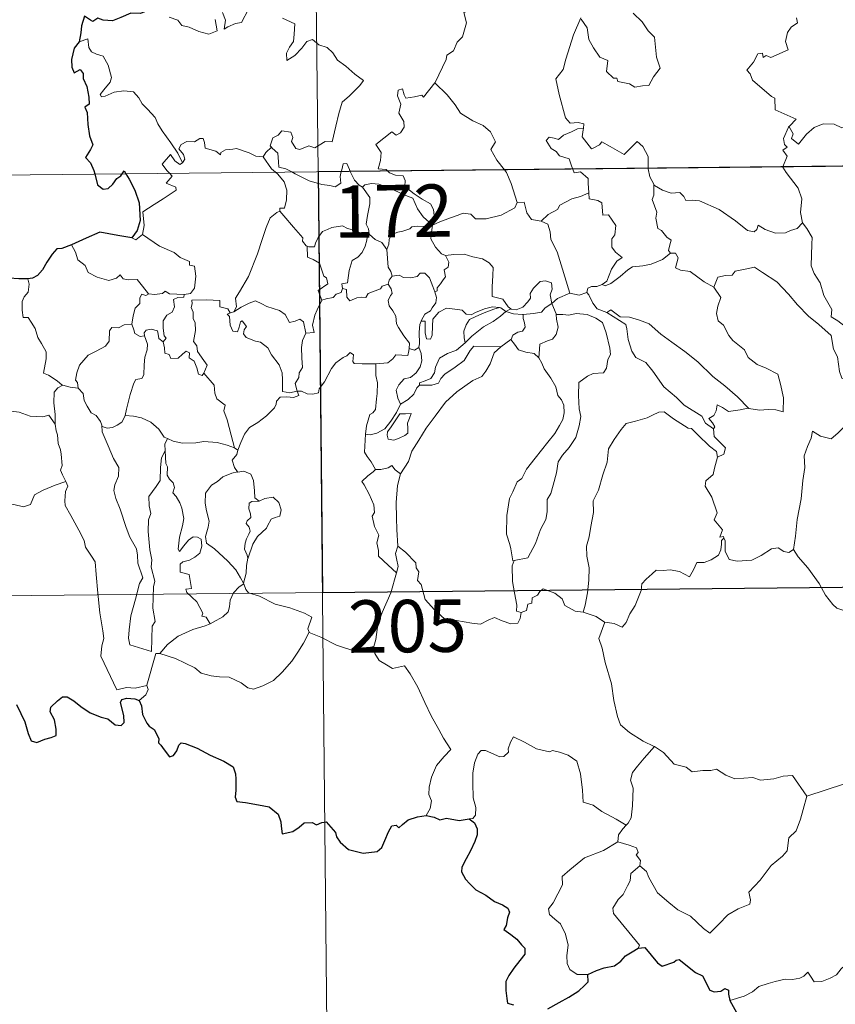
# Model space of a CAD drawing. Units: metres. Extents: x 569247 to 573732, y 719338 to 722354.
# Drawn here: x 569566 to 569682, y 721276 to 721417 of the extents above; entities that cross this region are included whole.
import ezdxf
from ezdxf.enums import TextEntityAlignment as Align

# ---------------------------------------------------------------- set-up
doc = ezdxf.new("R2010")
doc.units = ezdxf.units.M
doc.header["$MEASUREMENT"] = 0
doc.layers.add('Carátula', color=7, linetype='Continuous', lineweight=0)
doc.styles.add('Style-FANCY', font='FANCY.shx')

msp = doc.modelspace()

# ---------------------------------------------------------------- linework, layer by layer
at = {"layer": 'Carátula', "color": 7, "linetype": 'Continuous', "lineweight": 0}
for p, q in [((569605.933, 721635.701), (569608.429, 721394.78)), ((569520.15, 721393.865), (570049.81, 721399.357)), ((569608.429, 721394.78), (569611.554, 721093.634)), ((569520.774, 721333.636), (569962.157, 721338.214))]:
    msp.add_line(p, q, dxfattribs=at)
at = {"layer": 'Carátula', "color": 7, "linetype": 'Continuous', "lineweight": 0, "flags": 128}
for points in [[(569625.153, 721407.49), (569625.193, 721407.544), (569626.751, 721410.857), (569626.863, 721411.458), (569627.817, 721412.074), (569628.351, 721413.293), (569629.086, 721414.075), (569629.659, 721416.079), (569629.266, 721417.539), (569630.103, 721417.83), (569630.152, 721418.818), (569629.139, 721420.868), (569631.502, 721422.442)], [(569594.753, 721417.561), (569595.195, 721416.456), (569595.011, 721415.17), (569595.542, 721415.527), (569596.612, 721415.982), (569597.47, 721416.147), (569598.466, 721418.026)], [(569646.094, 721416.589), (569646.944, 721415.354), (569647.165, 721413.684), (569647.831, 721412.519), (569648.728, 721411.154), (569649.896, 721410.695), (569649.676, 721409.114), (569650.677, 721408.146), (569651.199, 721408.154), (569651.331, 721407.709), (569652.994, 721407.362), (569653.734, 721406.858), (569654.84, 721407.064), (569655.768, 721407.117), (569656.43, 721408.372), (569657.384, 721409.592), (569656.845, 721411.191), (569656.571, 721414.034), (569655.655, 721414.934), (569654.789, 721416.236), (569653.495, 721417.472)], [(569587.146, 721416.908), (569588.367, 721416.467), (569588.944, 721415.719), (569590.002, 721415.476), (569591.352, 721414.824), (569592.792, 721414.481), (569593.981, 721414.947), (569593.732, 721416.543)], [(569603.322, 721416.754), (569605.095, 721415.928), (569605.023, 721414.474), (569604.916, 721413.398), (569604.352, 721412.589), (569603.933, 721411.76), (569603.981, 721410.681), (569605.129, 721411.401), (569606.106, 721412.447), (569606.815, 721413.406), (569607.64, 721413.719), (569608.558, 721412.936), (569609.715, 721412.536), (569610.536, 721411.765), (569611.198, 721410.735), (569612.414, 721409.868), (569613.689, 721408.753), (569614.95, 721407.842), (569614.416, 721407.109), (569612.921, 721405.651), (569611.888, 721404.728), (569611.384, 721403.131), (569610.961, 721401.304), (569610.471, 721399.065), (569609.464, 721399.081), (569607.979, 721398.171), (569607.112, 721398.468), (569605.834, 721397.935), (569605.259, 721398.083), (569604.643, 721399.105), (569604.8, 721399.662), (569604.519, 721400.43), (569603.241, 721400.612), (569602.73, 721400.009), (569601.967, 721399.607), (569601.59, 721398.503), (569601.775, 721398.275)], [(569646.026, 721416.791), (569644.958, 721414.358), (569643.888, 721410.898), (569643.487, 721409.414), (569642.433, 721408.063), (569642.924, 721405.808), (569643.842, 721402.491), (569644.505, 721401.73), (569645.622, 721401.828), (569646.433, 721401.634), (569646.385, 721400.944)], [(569676.886, 721416.809), (569677.036, 721416.068), (569676.116, 721415.477), (569675.579, 721414.687), (569675.306, 721413.418), (569675.683, 721412.21), (569673.206, 721411.114), (569672.557, 721411.407), (569672.114, 721411.129), (569672.035, 721411.728), (569671.33, 721411.655), (569670.733, 721410.473), (569669.795, 721409.303), (569670.268, 721408.798), (569670.574, 721407.857), (569673.306, 721405.559), (569673.79, 721405.308), (569673.853, 721403.624), (569676.818, 721402.299), (569675.879, 721401.297), (569675.735, 721401.144)], [(569589.056, 721396.029), (569588.36, 721397.432), (569587.372, 721398.902), (569586.137, 721400.645), (569585.496, 721401.632), (569585.122, 721402.525), (569584.045, 721403.74), (569583.254, 721404.501), (569582.797, 721405.345), (569582.018, 721406.205), (569580.648, 721406.342), (569579.25, 721406.15), (569577.967, 721405.583), (569577.462, 721405.515), (569577.236, 721405.809), (569577.792, 721406.517), (569578.689, 721407.582), (569578.88, 721408.252), (569578.395, 721410.045), (569577.689, 721411.288), (569576.727, 721411.582), (569576.031, 721411.935), (569575.62, 721412.557), (569575.475, 721413.803), (569574.243, 721413.35)], [(569618.38, 721394.883), (569618.159, 721395.089), (569617.015, 721395.181), (569617.348, 721396.384), (569617.473, 721397.538), (569616.686, 721398.67), (569618.998, 721400.488), (569619.615, 721400.03), (569620.241, 721400.363), (569620.729, 721401.146), (569620.693, 721401.983), (569619.975, 721403.154), (569620.257, 721404.455), (569619.818, 721405.638), (569619.879, 721406.465), (569620.502, 721406.632), (569620.727, 721405.798), (569620.972, 721405.3), (569622.206, 721405.469), (569623.28, 721405.724), (569623.508, 721405.441), (569625.153, 721407.49)], [(569625.153, 721407.49), (569626.904, 721405.8), (569628.06, 721404.336), (569628.805, 721403.167), (569630.57, 721402.066), (569632.03, 721401.403), (569633.117, 721400.486), (569633.823, 721399.047), (569633.151, 721397.946), (569634.021, 721396.433), (569635.085, 721395.056)], [(569675.735, 721401.144), (569675.796, 721401.284), (569676.425, 721400.181), (569676.147, 721399.522), (569677.145, 721398.738), (569678.329, 721400.131), (569679.431, 721401.11), (569680.716, 721401.626), (569682.294, 721401.592), (569683.391, 721401.073), (569685.005, 721401.242), (569685.791, 721401.64), (569685.925, 721403.804), (569686.075, 721405.517), (569687.207, 721406.173), (569687.904, 721406.938)], [(569644.868, 721395.158), (569644.683, 721395.634), (569644.343, 721396.642), (569642.973, 721397.036), (569642.482, 721397.673), (569641.775, 721398.082), (569641.074, 721399.266), (569641.486, 721399.731), (569642.209, 721399.572), (569642.823, 721399.397), (569643.555, 721399.996), (569644.678, 721400.484), (569645.56, 721400.895), (569646.385, 721400.944)], [(569646.385, 721400.944), (569646.37, 721400.773), (569646.202, 721399.76), (569647.55, 721398.07), (569647.9, 721398.191), (569648.7, 721398.621), (569649.037, 721399.043), (569650.236, 721398.399), (569652.217, 721397.26), (569654.103, 721399.077), (569654.898, 721398.374), (569655.653, 721396.961), (569655.668, 721395.27)], [(569674.944, 721395.469), (569675.526, 721397.009), (569674.938, 721397.841), (569675.567, 721398.286), (569675.178, 721398.65), (569675.022, 721399.544), (569675.735, 721401.144)], [(569600.586, 721396.915), (569600.579, 721396.897), (569599.516, 721396.986), (569598.57, 721397.476), (569596.776, 721398.085), (569596.225, 721398.023), (569595.184, 721397.893), (569594.513, 721397.536), (569594.46, 721397.173), (569593.806, 721397.712), (569592.302, 721398.165), (569592.164, 721398.973), (569591.98, 721399.546), (569591.527, 721399.523), (569590.74, 721399.071), (569589.671, 721399.09), (569588.85, 721398.663), (569588.523, 721398.066), (569589.181, 721397.24), (569589.376, 721396.582), (569589.056, 721396.029)], [(569601.775, 721398.275), (569600.969, 721397.539), (569600.586, 721396.915)], [(569601.775, 721398.275), (569601.883, 721398.142), (569602.653, 721397.418), (569602.753, 721396.185), (569602.809, 721395.408), (569603.84, 721395.19), (569604.669, 721394.741)], [(569587.161, 721394.559), (569586.775, 721394.961), (569586.109, 721395.869), (569587.333, 721397.225), (569587.956, 721396.33), (569588.631, 721395.815), (569589.056, 721396.029)], [(569600.586, 721396.915), (569601.782, 721395.175), (569602.321, 721394.718)], [(569602.321, 721394.718), (569602.666, 721394.424), (569603.584, 721393.318), (569603.983, 721392.14), (569603.923, 721390.751), (569603.647, 721389.548), (569602.953, 721389.559), (569602.945, 721389.111)], [(569604.669, 721394.741), (569605.156, 721394.478), (569607.173, 721393.451), (569608.976, 721392.941), (569610.121, 721392.819), (569610.897, 721392.611), (569611.673, 721393.135), (569611.57, 721394.096), (569611.754, 721394.814)], [(569611.754, 721394.814), (569611.814, 721395.039), (569612.017, 721395.883), (569612.568, 721395.971), (569612.912, 721395.094), (569613.039, 721394.828)], [(569613.039, 721394.828), (569613.631, 721393.584), (569614.311, 721392.873), (569614.798, 721392.552)], [(569624.821, 721387.151), (569625.105, 721388.022), (569624.947, 721389.391), (569624.531, 721390.19), (569623.314, 721390.862), (569622.203, 721391.614), (569620.828, 721392.638), (569620.872, 721393.527), (569620.616, 721394.204), (569619.514, 721394.275), (569618.657, 721394.63), (569618.38, 721394.883)], [(569635.085, 721395.056), (569635.388, 721394.661), (569636.061, 721393.088), (569636.923, 721390.389)], [(569647.153, 721391.777), (569647.095, 721393.123), (569647.077, 721393.82), (569645.96, 721394.757), (569645.082, 721394.6), (569644.868, 721395.158)], [(569655.668, 721395.27), (569655.669, 721395.196), (569655.908, 721394.06), (569656.482, 721393)], [(569677.718, 721387.45), (569677.47, 721388.963), (569677.649, 721390.895), (569677.116, 721392.418), (569675.394, 721394.652), (569674.926, 721395.421), (569674.944, 721395.469)], [(569583.301, 721385.803), (569583.547, 721387.073), (569583.375, 721389.04), (569584.998, 721390.083), (569586.262, 721390.904), (569588.148, 721392.151), (569588.076, 721392.549), (569586.695, 721393.118), (569587.559, 721394.145), (569587.161, 721394.559)], [(569614.798, 721392.552), (569615.138, 721392.923), (569616.069, 721393.113), (569617.119, 721393.006), (569618.771, 721392.427), (569620.619, 721391.5), (569621.999, 721390.984), (569622.669, 721389.467), (569623.469, 721388.311), (569624.821, 721387.151)], [(569615.806, 721385.812), (569615.745, 721385.881), (569615.656, 721386.582), (569615.334, 721387.277), (569615.503, 721388.519), (569615.831, 721390.172), (569615.84, 721391.082), (569614.798, 721392.552)], [(569658.879, 721383.098), (569658.546, 721383.499), (569658.736, 721384.305), (569658.968, 721384.967), (569658.333, 721385.415), (569657.59, 721386.373), (569657.024, 721386.649), (569656.764, 721388.147), (569656.893, 721389.006), (569656.255, 721390.797), (569656.49, 721391.426), (569656.482, 721393)], [(569656.482, 721393), (569656.58, 721392.825), (569657.709, 721392.143), (569658.927, 721391.701), (569660.17, 721391.816), (569660.783, 721391.248), (569661.069, 721390.651), (569661.95, 721390.69), (569663.025, 721390.62), (569665.805, 721389.388), (569668.131, 721387.754), (569669.873, 721386.372), (569670.814, 721386.178), (569671.207, 721386.514), (569671.407, 721387.142), (569672.39, 721386.53), (569673.9, 721385.976), (569675.302, 721386.031), (569676.002, 721386.356), (569676.991, 721386.67), (569677.718, 721387.45)], [(569640.36, 721387.68), (569641.336, 721388.677), (569642.7, 721389.383), (569643.044, 721390.014), (569644.759, 721390.902), (569645.971, 721391.241), (569647.153, 721391.777)], [(569647.153, 721391.777), (569647.227, 721390.902), (569648.467, 721390.667), (569649.011, 721390.304), (569649.16, 721388.578), (569649.968, 721388.598), (569651.021, 721387.083), (569650.869, 721385.757), (569650.456, 721385.177), (569650.459, 721383.999), (569650.969, 721383.272), (569651.959, 721382.5), (569651.19, 721381.996), (569650.417, 721380.848), (569649.759, 721379.115), (569649.089, 721378.652)], [(569596.403, 721374.742), (569596.741, 721375.466), (569596.635, 721376.685), (569597.189, 721377.586), (569598.472, 721379.766), (569599.764, 721383.023), (569600.436, 721385.064), (569601.005, 721386.814), (569601.564, 721388.172), (569602.53, 721388.938), (569602.945, 721389.111)], [(569602.945, 721389.111), (569603.516, 721388.473), (569604.903, 721386.851), (569606.243, 721385.309), (569606.215, 721384.83), (569606.732, 721384.186), (569606.85, 721384.141)], [(569624.821, 721387.151), (569625.864, 721387.604), (569627.359, 721388.186), (569628.354, 721388.494), (569629.186, 721388.827), (569630.297, 721388.71), (569630.96, 721388.011), (569632.493, 721388.057), (569634.616, 721388.581), (569636.591, 721389.631), (569636.923, 721390.389)], [(569636.923, 721390.389), (569637.918, 721390.405), (569638.289, 721388.903), (569638.95, 721387.95), (569640.36, 721387.68)], [(569640.36, 721387.68), (569641.305, 721387.292), (569641.662, 721386.164), (569641.729, 721385.054), (569642.623, 721383.314), (569643.226, 721381.452), (569644.459, 721377.42)], [(569606.85, 721384.141), (569607.13, 721384.028), (569607.942, 721384.032), (569608.083, 721384.538), (569608.44, 721385.383), (569609.087, 721386.216), (569609.771, 721386.527), (569610.404, 721386.794), (569611.937, 721387.024), (569612.664, 721386.629), (569613.754, 721386.383), (569614.604, 721385.971), (569615.427, 721385.814), (569615.523, 721385.813)], [(569624.821, 721387.151), (569623.563, 721386.92), (569622.723, 721387), (569621.831, 721386.894), (569621.551, 721386.623), (569620.552, 721386.275), (569619.862, 721386.114), (569618.941, 721385.794), (569618.581, 721385.077), (569618.571, 721384.396), (569618.247, 721383.657)], [(569624.821, 721387.151), (569624.66, 721386.11), (569624.568, 721385.183), (569625.251, 721383.96), (569626.082, 721383.018), (569626.683, 721382.78)], [(569685.006, 721371.828), (569683.833, 721372.616), (569682.803, 721373.45), (569681.858, 721374), (569681.932, 721375.053), (569680.777, 721377.077), (569680.26, 721378.864), (569679.405, 721380.229), (569678.979, 721381.328), (569679.072, 721384.43), (569679.132, 721385.37), (569678.373, 721386.662), (569677.718, 721387.45)], [(569581.775, 721385.337), (569582.372, 721385.043), (569583.301, 721385.803)], [(569583.301, 721385.803), (569585.737, 721384.136), (569587.861, 721383.236), (569588.696, 721382.519), (569590.041, 721381.949), (569590.033, 721381.416), (569590.759, 721381.27), (569590.941, 721379.824), (569590.75, 721378.13), (569590.165, 721377.368), (569589.259, 721377.206)], [(569615.523, 721385.813), (569615.414, 721384.988), (569615.182, 721384.117), (569614.759, 721383.203), (569614.137, 721382.55), (569613.329, 721382.05), (569612.897, 721380.631), (569612.628, 721378.88), (569611.814, 721378.744), (569611.933, 721378.047)], [(569615.523, 721385.813), (569615.806, 721385.812)], [(569618.247, 721383.657), (569617.565, 721384.648), (569616.6, 721385.088), (569615.806, 721385.812)], [(569573.161, 721384.328), (569573.74, 721383.282), (569574.082, 721382.151), (569575.095, 721381.348), (569575.548, 721380.342), (569576.807, 721379.679), (569578.509, 721379.209), (569579.592, 721379.554), (569580.113, 721380.034), (569580.538, 721379.442), (569581.297, 721379.286), (569582.563, 721379.373), (569583.329, 721378.377), (569584.169, 721377.295), (569584.202, 721377.294)], [(569608.983, 721376.419), (569608.455, 721377.787), (569609.83, 721378.739), (569609.632, 721379.603), (569609.248, 721379.826), (569608.657, 721381.697), (569607.725, 721382.226), (569606.925, 721382.542), (569606.85, 721384.141)], [(569619.034, 721379.825), (569618.827, 721380.515), (569618.469, 721381.123), (569618.247, 721383.657)], [(569625.146, 721377.592), (569625.481, 721377.746), (569625.464, 721378.172), (569625.942, 721378.756), (569626.342, 721379.295), (569626.658, 721379.732), (569626.466, 721380.74), (569627.04, 721381.1), (569627.152, 721381.839), (569626.683, 721382.78)], [(569626.683, 721382.78), (569627.835, 721382.944), (569629.328, 721382.976), (569630.573, 721382.593), (569631.977, 721382.315), (569632.907, 721381.745), (569633.502, 721381.055), (569633.43, 721379.924), (569633.361, 721378.321), (569633.336, 721376.917), (569634.874, 721376.555), (569635.628, 721375.427), (569635.988, 721375.176)], [(569649.089, 721378.652), (569649.487, 721378.425), (569650.295, 721378.761), (569651.651, 721379.791), (569652.736, 721380.738), (569653.43, 721381.156), (569654.893, 721381.315), (569656.07, 721381.537), (569657.689, 721382.21), (569658.879, 721383.098)], [(569658.879, 721383.098), (569659.588, 721383.138), (569659.931, 721382.447), (569659.567, 721381.041), (569660.303, 721380.695), (569661.688, 721380.479), (569663.666, 721379.028), (569665.054, 721378.264)], [(569665.054, 721378.264), (569665.633, 721379.706), (569666.738, 721379.945), (569667.693, 721379.957), (569668.094, 721380.536), (569669.52, 721380.842), (569670.857, 721381.1), (569672.04, 721380.366), (569674.05, 721378.999), (569675.715, 721377.278), (569677.032, 721375.726), (569678.611, 721374.102), (569680.056, 721372.927), (569681.834, 721371.339), (569682.171, 721369.371), (569682.747, 721368.267), (569683.024, 721366.212), (569683.38, 721365.239), (569684.916, 721364.461), (569685.826, 721364.266), (569687.432, 721363.523)], [(569566.92, 721379.453), (569567.084, 721378.674), (569566.953, 721377.553), (569566.369, 721376.871), (569566.099, 721376.21), (569566.078, 721374.976), (569566.243, 721373.919), (569566.964, 721373.911), (569567.393, 721373.263), (569567.961, 721372.351), (569568.356, 721371.061), (569568.842, 721370.178), (569569.509, 721368.995), (569569.547, 721367.995), (569569.148, 721365.933), (569569.867, 721365.671), (569571.098, 721364.871), (569571.819, 721364.253), (569571.898, 721364.23)], [(569618.474, 721378.695), (569618.614, 721379.279), (569619.034, 721379.825)], [(569619.034, 721379.825), (569620.029, 721379.995), (569620.667, 721379.634), (569621.692, 721379.6), (569622.601, 721379.788), (569623.043, 721380.249), (569623.696, 721380.271), (569624.381, 721379.576), (569624.87, 721378.331), (569625.146, 721377.592)], [(569635.988, 721375.176), (569636.057, 721375.127), (569636.788, 721375.005), (569637.719, 721375.394), (569638.453, 721376.15), (569638.847, 721376.704), (569638.781, 721377.374), (569639.249, 721378.09), (569640.203, 721379.054), (569640.958, 721379.178), (569641.843, 721378.855), (569641.908, 721377.978), (569641.65, 721377.183), (569641.87, 721375.935)], [(569611.933, 721378.047), (569611.752, 721377.517), (569611.024, 721377.238), (569610.583, 721376.783), (569609.567, 721376.595), (569608.983, 721376.419)], [(569611.933, 721378.047), (569612.486, 721377.909), (569612.547, 721376.832), (569612.994, 721376.294), (569613.964, 721376.71), (569614.672, 721376.834), (569615.272, 721376.786), (569615.595, 721377.369), (569616.227, 721377.572), (569617.349, 721378.013), (569617.613, 721378.394), (569618.474, 721378.695)], [(569621.45, 721369.499), (569621.506, 721370.226), (569620.685, 721371.294), (569619.92, 721372.478), (569619.646, 721373.003), (569619.576, 721374.12), (569619.137, 721374.892), (569618.602, 721375.594), (569618.447, 721376.343), (569618.814, 721377.059), (569619.054, 721377.347), (569618.9, 721378.007), (569618.474, 721378.695)], [(569646.873, 721377.491), (569647.032, 721378.101), (569647.531, 721378.37), (569648.33, 721378.351), (569649.089, 721378.652)], [(569665.054, 721378.264), (569666.07, 721376.774), (569665.608, 721375.55), (569665.433, 721374.508), (569665.672, 721373.458), (569666.45, 721372.8), (569667.178, 721371.318), (569667.756, 721370.618), (569669.429, 721369.285), (569669.971, 721368.208), (569671.267, 721367.214), (569672.562, 721366.669), (569674.196, 721365.824), (569674.615, 721364.39), (569675.015, 721362.434), (569674.994, 721360.404), (569673.938, 721360.693), (569672.852, 721360.762), (569671.569, 721360.65), (569670.075, 721360.893)], [(569581.764, 721372.97), (569581.977, 721374.131), (569582.281, 721375.252), (569582.954, 721375.905), (569582.947, 721376.741), (569583.228, 721377.236), (569583.788, 721377.041), (569584.202, 721377.294)], [(569584.202, 721377.294), (569585.028, 721377.19), (569586.155, 721377.334), (569586.554, 721377.662), (569587.166, 721377.318), (569589.259, 721377.206)], [(569589.259, 721377.206), (569589.211, 721376.83), (569588.354, 721376.789), (569587.728, 721376.484), (569587.875, 721375.448), (569587.567, 721374.678), (569586.811, 721374.237), (569586.252, 721373.455), (569586.293, 721372.385), (569586.42, 721371.302), (569586.708, 721370.953), (569586.259, 721370.435)], [(569592.09, 721365.973), (569592.546, 721367.084), (569592.104, 721367.745), (569591.202, 721369.044), (569591.079, 721369.881), (569590.617, 721370.468), (569590.904, 721372.053), (569590.829, 721373.172), (569590.574, 721373.77), (569590.566, 721374.69), (569590.283, 721375.355), (569590.423, 721375.852), (569590.354, 721376.403), (569592.449, 721376.441), (569594.394, 721376.341), (569594.366, 721375.447), (569595.53, 721375.151), (569595.856, 721374.604), (569596.039, 721374.646)], [(569606.682, 721371.66), (569607.856, 721371.753), (569607.635, 721372.82), (569607.953, 721374.256), (569608.283, 721375.023), (569608.983, 721376.419)], [(569625.146, 721377.592), (569625.374, 721376.759), (569625.262, 721375.997), (569624.744, 721375.288), (569624.5, 721374.883), (569623.714, 721374.403), (569623.242, 721373.52), (569623.181, 721373.374)], [(569641.87, 721375.935), (569642.692, 721376.638), (569644.459, 721377.42)], [(569644.459, 721377.42), (569645.803, 721377.094), (569646.873, 721377.491)], [(569646.873, 721377.491), (569647.169, 721377.166), (569647.748, 721375.988), (569648.359, 721375.169), (569649.761, 721374.647)], [(569596.403, 721374.742), (569597.422, 721375.415), (569598.566, 721375.979), (569599.459, 721376.302), (569600.389, 721375.895), (569601.11, 721375.507), (569602.936, 721374.91), (569603.713, 721374.35), (569604.346, 721373.212), (569605.135, 721373.409), (569605.841, 721373.692), (569606.344, 721373.307), (569606.682, 721371.66)], [(569623.181, 721373.374), (569623.751, 721373.413), (569623.758, 721372.458), (569623.735, 721371.735), (569623.953, 721370.843), (569624.517, 721370.823), (569624.759, 721371.372), (569624.816, 721372.693), (569624.872, 721373.691), (569625.723, 721374.664), (569626.82, 721375.235), (569628.01, 721375.128), (569629.068, 721374.947), (569629.628, 721374.414), (569630.344, 721374.308), (569630.966, 721374.628), (569632.25, 721375.164), (569633.386, 721375.461), (569634.401, 721375.324)], [(569634.401, 721375.324), (569633.564, 721375.119), (569632.183, 721374.573), (569631.021, 721374.081), (569630.081, 721373.613), (569629.613, 721372.868), (569629.303, 721371.973), (569629.329, 721371.013), (569629.487, 721370.303)], [(569634.401, 721375.324), (569634.576, 721375.3), (569635.281, 721374.797)], [(569635.281, 721374.797), (569635.988, 721375.176)], [(569637.777, 721374.367), (569639.276, 721374.478), (569640.4, 721374.7), (569640.924, 721375.284), (569641.87, 721375.935)], [(569641.87, 721375.935), (569642.509, 721374.422), (569642.517, 721374.35)], [(569649.761, 721374.647), (569650.308, 721374.999), (569651.649, 721374.001), (569653.001, 721373.941), (569654.423, 721373.515), (569655.794, 721373.032), (569657.457, 721371.521), (569659.05, 721370.385), (569660.924, 721369.045), (569662.782, 721367.59), (569664.899, 721365.47), (569666.635, 721364.146), (569668.442, 721362.56), (569670.075, 721360.893)], [(569605.424, 721363.379), (569605.417, 721363.393), (569604.409, 721363.148), (569603.339, 721363.303), (569603.328, 721364.985), (569603.297, 721365.991), (569602.876, 721367.143), (569601.779, 721368.565), (569601.23, 721369.578), (569600.192, 721370.397), (569599.5, 721370.526), (569598.152, 721371.048), (569597.745, 721371.6), (569597.86, 721372.161), (569598.19, 721372.622), (569597.581, 721373.428), (569597.326, 721373.276), (569597.129, 721372.551), (569596.9, 721371.875), (569596.257, 721371.984), (569595.872, 721372.81), (569595.82, 721373.448), (569595.763, 721374.043), (569595.45, 721374.4), (569596.039, 721374.646)], [(569596.039, 721374.646), (569596.403, 721374.742)], [(569629.487, 721370.303), (569630.433, 721371.253), (569632.123, 721372.568), (569633.485, 721373.34), (569634.517, 721374.101), (569635.281, 721374.797)], [(569635.281, 721374.797), (569636.391, 721374.453), (569637.694, 721374.362), (569637.777, 721374.367)], [(569637.777, 721374.367), (569637.755, 721373.775), (569637.954, 721373.169), (569638.049, 721372.552), (569637.681, 721371.954), (569636.991, 721371.803), (569636.3, 721371.367), (569636.044, 721370.763), (569636.023, 721370.749)], [(569642.517, 721374.35), (569643.464, 721374.348), (569644.329, 721374.241), (569645.382, 721374.48), (569646.916, 721374.328), (569648.158, 721373.805), (569649.131, 721373.181), (569649.672, 721371.726), (569650.154, 721369.511), (569650.262, 721368.632), (569649.905, 721367.884), (569649.715, 721366.684), (569649.276, 721365.988), (569647.792, 721365.886), (569647.001, 721365.504), (569645.721, 721364.637), (569645.669, 721362.772), (569645.791, 721360.827), (569646.013, 721359.76), (569645.81, 721358.401), (569645.293, 721356.748), (569644.381, 721355.308), (569643.402, 721354.228), (569642.765, 721353.262), (569642.552, 721351.705), (569642.07, 721349.944), (569641.73, 721348.727), (569641.209, 721347.859), (569641.194, 721346.097), (569641.031, 721345.017), (569640.25, 721343.581), (569639.555, 721341.598), (569638.465, 721339.532), (569636.492, 721339.132)], [(569642.517, 721374.35), (569642.545, 721373.674), (569642.79, 721372.529), (569642.484, 721371.486), (569641.98, 721370.824), (569641.274, 721370.567), (569640.14, 721370.095), (569640.133, 721369.375), (569640.04, 721368.166)], [(569649.761, 721374.647), (569652.485, 721372.897), (569652.619, 721372.311), (569652.799, 721370.772), (569653.323, 721369.086), (569653.876, 721368.185), (569655.315, 721367.478), (569656.313, 721366.223), (569657.918, 721363.993), (569659.726, 721362.47), (569660.821, 721361.371), (569663.353, 721359.785), (569663.878, 721358.777), (569664.984, 721357.978)], [(569574.109, 721363.806), (569574, 721364.613), (569573.743, 721364.967), (569573.917, 721366.007), (569574.287, 721367.092), (569575.563, 721368.518), (569576.671, 721369.107), (569578.023, 721369.801), (569578.549, 721370.537), (569578.605, 721372.007), (569578.94, 721372.505), (569579.901, 721372.417), (569580.67, 721372.847), (569581.764, 721372.97)], [(569581.764, 721372.97), (569582.077, 721372.165), (569582.218, 721371.629), (569582.971, 721371.213), (569583.605, 721371.285)], [(569583.605, 721371.285), (569583.564, 721371.705), (569583.823, 721372.092), (569584.569, 721372.239), (569585.481, 721372.011), (569585.563, 721371.554), (569585.665, 721370.927), (569586.259, 721370.435)], [(569623.181, 721373.374), (569622.983, 721372.902), (569622.877, 721371.838), (569622.941, 721370.135), (569622.835, 721369.672)], [(569580.845, 721359.912), (569581.047, 721360.814), (569581.545, 721362.883), (569582.064, 721364.513), (569582.377, 721365.046), (569583.218, 721365.201), (569583.521, 721365.696), (569583.574, 721367.131), (569583.664, 721368.242), (569583.991, 721369.297), (569584.024, 721370.104), (569583.605, 721371.285)], [(569606.682, 721371.66), (569606.183, 721370.617), (569606.07, 721369.642), (569606.133, 721368.159), (569606.216, 721366.771), (569605.738, 721365.996), (569605.699, 721365.332), (569605.175, 721364.47), (569605.424, 721363.379)], [(569636.023, 721370.749), (569634.578, 721369.698)], [(569640.04, 721368.166), (569639.328, 721368.743), (569638.151, 721368.963), (569637.128, 721369.298), (569636.528, 721370.102), (569636.023, 721370.749)], [(569586.259, 721370.435), (569586.48, 721369.553), (569586.524, 721368.807), (569587.127, 721368.626), (569587.375, 721368.062), (569588.401, 721368.097), (569589.03, 721368.647), (569589.567, 721369.097), (569590.042, 721368.856), (569589.996, 721368.153), (569590.709, 721367.685), (569591.074, 721366.728), (569591.345, 721365.813), (569591.831, 721365.634), (569592.084, 721365.963), (569592.09, 721365.973)], [(569616.682, 721367.302), (569618.427, 721367.428), (569619.121, 721367.999), (569619.545, 721368.582), (569621.255, 721368.457), (569621.426, 721369.157), (569621.45, 721369.499)], [(569622.835, 721369.672), (569623.195, 721368.763), (569623.289, 721367.734), (569623.048, 721366.852), (569622.446, 721366.012), (569621.64, 721365.341), (569620.752, 721365.142), (569619.985, 721364.276), (569619.583, 721363.534), (569619.868, 721362.369), (569620.213, 721361.514)], [(569634.578, 721369.698), (569633.624, 721368.842), (569633.051, 721367.268), (569632.454, 721366.229), (569631.856, 721365.497), (569630.566, 721364.906), (569628.27, 721363.294), (569626.667, 721361.791), (569625.169, 721359.791), (569623.911, 721358.092), (569622.868, 721356.353), (569621.828, 721354.809), (569621.374, 721353.308), (569620.233, 721351.566)], [(569622.835, 721369.672), (569622.825, 721369.63), (569622.234, 721369.246), (569621.45, 721369.499)], [(569622.922, 721364.23), (569622.966, 721364.551), (569623.758, 721364.835), (569624.582, 721365.206), (569625.085, 721365.989), (569625.214, 721366.816), (569625.791, 721368.084), (569626.942, 721368.744), (569628.245, 721369.262), (569629.487, 721370.303)], [(569634.578, 721369.698), (569630.713, 721369.793), (569630.199, 721369.178), (569629.322, 721367.783), (569628.056, 721366.812), (569626.57, 721365.802), (569625.999, 721365.2), (569625.669, 721364.543), (569624.703, 721364.245), (569622.922, 721364.23)], [(569605.424, 721363.379), (569606.044, 721363.355), (569606.869, 721363), (569607.692, 721362.938), (569608.502, 721363.149), (569608.579, 721363.722), (569609.376, 721364.714), (569610.357, 721366.612), (569610.957, 721367.411), (569612.009, 721368.169), (569612.525, 721368.413), (569613.02, 721368.926), (569613.503, 721368.551), (569613.396, 721367.624), (569613.6, 721367.344), (569614.754, 721367.304), (569616.655, 721367.298), (569616.682, 721367.302)], [(569636.492, 721339.132), (569636.295, 721339.098), (569635.995, 721340.797), (569635.882, 721341.436), (569635.412, 721342.933), (569635.459, 721345.591), (569635.815, 721347.997), (569636.304, 721348.954), (569636.93, 721350.417), (569637.592, 721350.86), (569638.254, 721352.225), (569639.483, 721353.78), (569641.301, 721356.094), (569642.284, 721357.313), (569642.995, 721358.444), (569643.429, 721359.327), (569643.65, 721360.269), (569643.604, 721361.371), (569643.257, 721362.139), (569642.739, 721362.75), (569642.446, 721364.011), (569641.758, 721365.214), (569640.778, 721366.576), (569640.46, 721367.358), (569640.04, 721368.166)], [(569616.682, 721367.302), (569616.705, 721365.616), (569616.914, 721364.562), (569616.882, 721363.054), (569616.77, 721362.291), (569616.666, 721360.773), (569616.262, 721360.271), (569615.853, 721360.055), (569615.384, 721358.396), (569615.241, 721357.232)], [(569596.498, 721355.244), (569596.02, 721357.091), (569595.442, 721359.251), (569594.942, 721360.548), (569595.147, 721361.358), (569593.972, 721362.298), (569593.676, 721363.069), (569593.582, 721364.246), (569592.09, 721365.973)], [(569570.824, 721358.636), (569570.795, 721360.05), (569570.606, 721361.704), (569570.696, 721363.231), (569571.182, 721363.832), (569571.898, 721364.23)], [(569571.898, 721364.23), (569572.979, 721363.935), (569574.109, 721363.806)], [(569574.109, 721363.806), (569574.816, 721363.032), (569574.951, 721362.059), (569575.391, 721361.246), (569575.989, 721360.26), (569576.698, 721359.873), (569577.291, 721359.021), (569577.494, 721358.491)], [(569620.213, 721361.514), (569621.345, 721362.182), (569622.146, 721362.948), (569622.562, 721363.871), (569622.922, 721364.23)], [(569555.788, 721363.278), (569557.2, 721359.153), (569557.272, 721356.355), (569557.66, 721354.107), (569558.123, 721350.512), (569558.95, 721347.352), (569561.369, 721347.193), (569564.885, 721347.154), (569566.303, 721346.843), (569567.309, 721347.171), (569567.839, 721348.537), (569569.109, 721349.21), (569570.835, 721349.91), (569572.329, 721350.435)], [(569563.082, 721362.704), (569563.09, 721362.716), (569563.582, 721361.315), (569564.155, 721360.575), (569565.661, 721360.357), (569567.253, 721359.793), (569569.063, 721359.708), (569569.927, 721359.921), (569570.824, 721358.636)], [(569596.973, 721354.921), (569597.364, 721356.015), (569597.909, 721357.243), (569598.602, 721358.188), (569599.796, 721358.912), (569601.041, 721359.851), (569602.187, 721360.983), (569602.458, 721361.502), (569602.491, 721361.926), (569603.015, 721362.524), (569603.96, 721362.548), (569604.911, 721362.48), (569605.7, 721362.764), (569605.424, 721363.379)], [(569615.241, 721357.232), (569615.903, 721357.119), (569616.824, 721357.377), (569617.961, 721358.005), (569618.841, 721359.092), (569619.657, 721360.302), (569620.213, 721361.514)], [(569670.075, 721360.893), (569669.896, 721360.923), (569668.805, 721360.704), (569667.146, 721360.441), (569666.316, 721361.022), (569665.521, 721361.396), (569665.396, 721360.552), (569665.055, 721359.877), (569664.329, 721359.455), (569664.871, 721358.865), (569665.2, 721358.28), (569664.984, 721357.978)], [(569688.603, 721361.819), (569687.542, 721360.798), (569686.586, 721360.06), (569685.852, 721359.518), (569684.693, 721358.966), (569683.65, 721358.244), (569682.816, 721357.385), (569681.832, 721356.573), (569680.312, 721356.935), (569679.182, 721357.663), (569678.968, 721356.667), (569678.464, 721355.452), (569677.981, 721354.143), (569678.064, 721352.447), (569677.812, 721350.569), (569677.553, 721347.956), (569676.977, 721345.032), (569676.722, 721342.607), (569676.457, 721340.726)], [(569577.494, 721358.491), (569577.554, 721358.342), (569578.235, 721358.103), (569579.032, 721358.195), (569579.681, 721358.524), (569580.372, 721358.947), (569580.809, 721359.768), (569580.845, 721359.912)], [(569580.845, 721359.912), (569582.018, 721359.78), (569583.147, 721359.56), (569584.526, 721358.948), (569585.655, 721357.96), (569586.392, 721356.797), (569586.875, 721356.614), (569586.907, 721356.599)], [(569620.119, 721360.109), (569618.894, 721358.252), (569618.376, 721357.547), (569618.331, 721357.072), (569618.483, 721356.498), (569619.27, 721356.362), (569620.052, 721356.66), (569620.833, 721357.046), (569621.279, 721357.345), (569621.294, 721358.057), (569621.224, 721358.811), (569621.527, 721359.498), (569621.734, 721360.182), (569620.961, 721360.108), (569620.119, 721360.109)], [(569665.571, 721353.926), (569665.428, 721354.747), (569664.424, 721355.512), (569662.764, 721357.137), (569661.868, 721358.018), (569661.383, 721358.085), (569659.303, 721359.421), (569657.964, 721360.401), (569657.171, 721360.375), (569656.3, 721359.918), (569655.527, 721359.556), (569653.852, 721359.079), (569652.499, 721358.753), (569651.799, 721357.905), (569650.797, 721356.477), (569649.989, 721355.134), (569649.776, 721353.202), (569649.178, 721351.39), (569648.557, 721349.185), (569647.802, 721347.667), (569647.816, 721346.017), (569647.474, 721344.02), (569647.237, 721342.525), (569646.818, 721341.187), (569646.89, 721339.778), (569647.198, 721338.081), (569647.191, 721336.342), (569646.971, 721334.494), (569646.631, 721332.742), (569646.348, 721331.745)], [(569572.329, 721350.435), (569571.846, 721351.42), (569571.558, 721352.047), (569571.802, 721352.74), (569571.669, 721354.337), (569571.6, 721354.97), (569571.245, 721355.882), (569571.13, 721357.119), (569570.98, 721357.698), (569570.824, 721358.636)], [(569577.494, 721358.491), (569577.563, 721357.568), (569578.416, 721355.545), (569579.176, 721353.748), (569579.934, 721352.46), (569579.857, 721351.235), (569579.353, 721349.95), (569579.192, 721349.17), (569579.483, 721348.035), (569580.095, 721346.508), (569580.994, 721343.871), (569581.514, 721342.478), (569582.434, 721340.835), (569582.606, 721339.897), (569582.624, 721338.775), (569583.353, 721336.651), (569582.901, 721335.838), (569582.327, 721333.612), (569581.667, 721331.215), (569581.402, 721329.21), (569581.295, 721328.013), (569581.524, 721327.055)], [(569616.638, 721352.167), (569616.051, 721353.263), (569615.438, 721354.014), (569615.065, 721354.636), (569615.185, 721356.342), (569615.241, 721357.232)], [(569664.984, 721357.978), (569665.115, 721356.893), (569666.702, 721355.288), (569666.483, 721354.365), (569665.571, 721353.926)], [(569586.907, 721356.599), (569586.488, 721355.778), (569586.549, 721354.841), (569586.55, 721354.813)], [(569586.907, 721356.599), (569587.678, 721356.239), (569589.021, 721355.929), (569590.951, 721355.995), (569592.107, 721356.153), (569594.017, 721356.034), (569595.405, 721355.639), (569596.498, 721355.244)], [(569596.498, 721355.244), (569596.973, 721354.921)], [(569581.524, 721327.055), (569584.618, 721326.111), (569584.683, 721329.758), (569585.117, 721330.405), (569584.805, 721332.344), (569584.865, 721335.382), (569585.089, 721336.193), (569584.575, 721338.21), (569584.645, 721339.26), (569584.361, 721340.649), (569584.146, 721343.305), (569584.194, 721344.96), (569584.528, 721345.869), (569584.273, 721346.951), (569584.205, 721348.318), (569585.264, 721349.715), (569585.854, 721350.611), (569585.889, 721352.458), (569586.053, 721353.842), (569586.55, 721354.813)], [(569586.55, 721354.813), (569586.651, 721353.024), (569586.871, 721352.528), (569586.863, 721351.358), (569587.168, 721350.787), (569587.706, 721350.277), (569587.869, 721349.59), (569587.658, 721348.844), (569588.114, 721348.307), (569588.678, 721347.415), (569588.933, 721346.631), (569589.244, 721345.176), (569589.04, 721344.114), (569588.628, 721342.486), (569588.44, 721340.756), (569588.616, 721340.414), (569589.246, 721341.232), (569589.893, 721342.075), (569590.547, 721342.54), (569591.186, 721342.506), (569591.722, 721342.2), (569591.786, 721341.174), (569591.51, 721340.206), (569590.799, 721339.634), (569590.03, 721339.178), (569589.062, 721338.944), (569588.714, 721338.634), (569588.705, 721337.46), (569589.998, 721337.132), (569590.306, 721335.141), (569589.531, 721335.041), (569589.666, 721334.57), (569591.069, 721333.235), (569591.936, 721331.627), (569591.808, 721331.154), (569592.403, 721331.04), (569592.975, 721330.096)], [(569596.973, 721354.921), (569596.802, 721354.293), (569596.16, 721353.508), (569596.465, 721352.452), (569596.927, 721351.824)], [(569665.571, 721353.926), (569665.148, 721352.353), (569664.951, 721351.445), (569663.928, 721350.551), (569663.834, 721349.788), (569664.775, 721348.215), (569665.514, 721345.949), (569665.11, 721344.961), (569666.281, 721343.527), (569665.936, 721342.467), (569666.461, 721342.573), (569666.463, 721342.325)], [(569620.233, 721351.566), (569619.468, 721352.12), (569618.975, 721352.741), (569618.468, 721352.426), (569617.414, 721352.171), (569616.638, 721352.167)], [(569596.927, 721351.824), (569596.098, 721351.634), (569594.807, 721351.138), (569594.027, 721350.442), (569593.171, 721349.929), (569592.335, 721348.783), (569592.295, 721347.326), (569592.447, 721346.244), (569592.853, 721344.762), (569592.693, 721343.934), (569592.347, 721342.584), (569592.487, 721341.644), (569593.595, 721340.799), (569595.521, 721339.045), (569596.65, 721337.817), (569597.352, 721336.65), (569597.787, 721335.898)], [(569596.927, 721351.824), (569596.953, 721351.789), (569597.797, 721351.943), (569598.807, 721351.51), (569599.197, 721350.586), (569599.314, 721349.093), (569599.389, 721348.092), (569599.983, 721347.624)], [(569616.638, 721352.167), (569616.323, 721351.811), (569615.554, 721351.245), (569614.684, 721350.448), (569615.009, 721349.958), (569615.745, 721348.623), (569616.426, 721347.114), (569616.508, 721345.991), (569616.177, 721345.481), (569616.505, 721343.997), (569617.137, 721342.749), (569616.839, 721341.648), (569617.066, 721340.584), (569617.098, 721339.749), (569618.466, 721338.491), (569619.671, 721337.361)], [(569620.233, 721351.566), (569619.819, 721349.877), (569619.592, 721347.429), (569619.673, 721345.196), (569619.703, 721343.558), (569619.843, 721341.185)], [(569572.329, 721350.435), (569572.613, 721349.766), (569572.288, 721348.999), (569572.187, 721347.686), (569572.251, 721347.022), (569573.07, 721345.573), (569574.228, 721343.477), (569574.988, 721341.998), (569575.158, 721341.04), (569576.025, 721339.781), (569576.537, 721338.972), (569576.701, 721337.15), (569576.908, 721334.46), (569577.196, 721331.673), (569577.63, 721329.097), (569577.769, 721328), (569577.476, 721326.943), (569577.344, 721325.472), (569579.636, 721320.643), (569581.033, 721320.992), (569582.247, 721320.898), (569583.957, 721321.268)], [(569599.983, 721347.624), (569600.804, 721348.02), (569602.031, 721348.187), (569602.811, 721347.433), (569603.138, 721346.382), (569602.961, 721345.468), (569602.297, 721345.28), (569601.733, 721345.07), (569601.203, 721344.12), (569601.037, 721343.792), (569599.749, 721342.579), (569599.085, 721341.466), (569598.418, 721339.543), (569598.401, 721339.463)], [(569599.983, 721347.624), (569598.954, 721347.609), (569598.592, 721347.331), (569598.526, 721346.525), (569598.772, 721345.803), (569598.793, 721345.301), (569598.293, 721344.838), (569598.151, 721344.445), (569598.583, 721343.915), (569598.725, 721343.358), (569598.539, 721342.911), (569598.203, 721342.267), (569598.023, 721341.607), (569597.883, 721340.78), (569598.286, 721339.894), (569598.401, 721339.463)], [(569619.671, 721337.361), (569619.914, 721338.302), (569619.659, 721339.435), (569619.494, 721340.134), (569619.843, 721341.185)], [(569619.843, 721341.185), (569620.921, 721340.356), (569622.434, 721338.8), (569622.453, 721338.108), (569622.825, 721337.522), (569622.67, 721336.298), (569623.183, 721335.694), (569623.775, 721333.568), (569625.091, 721332.091), (569626.53, 721330.798), (569628.22, 721330.566), (569630.447, 721330.179), (569631.654, 721330.037), (569632.777, 721330.605), (569633.658, 721330.98), (569634.766, 721330.503), (569635.994, 721330.058), (569637.017, 721330.185), (569637.336, 721330.844), (569637.471, 721331.723)], [(569666.463, 721342.325), (569666.169, 721341.996), (569666.157, 721341.493), (569666.066, 721340.686), (569665.711, 721339.911), (569664.695, 721339.238), (569663.69, 721338.878), (569662.614, 721338.854), (569662.134, 721337.805), (569661.564, 721336.808), (569660.139, 721337.581), (569658.791, 721337.795), (569657.818, 721337.717), (569656.79, 721337.774), (569656.253, 721337.25), (569655.386, 721336.449), (569654.731, 721335.801), (569654.637, 721334.872), (569653.817, 721332.687), (569653.018, 721331.499), (569652.493, 721330.255), (569651.961, 721329.606), (569650.782, 721330.129), (569649.478, 721330.318)], [(569666.463, 721342.325), (569666.678, 721341.985), (569666.694, 721340.469), (569667.254, 721339.295), (569668.392, 721339.054), (569670.469, 721339.192), (569671.85, 721339.858), (569673.307, 721340.827), (569674.264, 721340.933), (569675.071, 721340.45), (569675.767, 721340.293), (569676.457, 721340.726)], [(569676.457, 721340.726), (569677.102, 721339.663), (569678.507, 721338.113), (569680.131, 721335.84), (569681.038, 721334.191), (569682.064, 721332.856), (569682.672, 721332.314), (569683.945, 721331.879), (569685.231, 721331.895), (569686.077, 721331.747), (569687.494, 721331.74), (569689.796, 721331.844)], [(569598.401, 721339.463), (569598.181, 721338.413), (569598.143, 721337.332), (569597.787, 721335.898), (569597.828, 721335.791)], [(569637.471, 721331.723), (569636.822, 721331.903), (569636.879, 721332.749), (569636.516, 721334.526), (569636.238, 721336.127), (569636.186, 721338.385), (569636.492, 721339.132)], [(569616.396, 721326.819), (569616.688, 721327.852), (569617.001, 721329.985), (569617.587, 721331.689), (569618.827, 721334.534), (569619.671, 721337.361)], [(569597.828, 721335.791), (569597.12, 721335.365), (569596.309, 721334.503), (569595.864, 721333.484), (569595.784, 721332.517), (569595.579, 721331.789), (569594.813, 721331.105), (569593.416, 721330.301), (569592.975, 721330.096)], [(569597.828, 721335.791), (569598.109, 721335.008), (569598.457, 721334.519), (569600.03, 721334.051), (569602.314, 721332.875), (569604.396, 721332.387), (569606.48, 721331.612), (569607.542, 721331.031), (569606.945, 721329.379), (569607.156, 721328.867)], [(569646.348, 721331.745), (569645.215, 721331.904), (569643.734, 721332.724), (569643.341, 721333.644), (569642.32, 721334.488), (569640.62, 721335.108), (569640.147, 721334.713), (569639.804, 721334.178), (569639.08, 721333.812), (569639.036, 721333.032), (569638.446, 721332.91), (569638.253, 721332), (569637.471, 721331.723)], [(569649.478, 721330.318), (569649.425, 721330.331), (569648.213, 721331.127), (569646.348, 721331.745)], [(569592.975, 721330.096), (569592.296, 721329.771), (569590.497, 721329.27), (569588.431, 721328.303), (569586.89, 721327.117), (569585.797, 721325.82)], [(569649.478, 721330.318), (569648.604, 721327.999), (569649.065, 721326.617), (569649.526, 721324.534), (569650.41, 721321.477), (569650.738, 721319.126), (569651.252, 721316.836), (569651.706, 721315.63), (569652.972, 721314.509), (569654.955, 721313.27), (569656.512, 721312.54), (569656.567, 721312.508)], [(569585.797, 721325.82), (569588.022, 721325.103), (569590.823, 721323.804), (569591.69, 721323.036), (569593.13, 721322.647), (569594.336, 721322.512), (569595.719, 721322.472), (569597.406, 721321.626), (569598.387, 721320.936), (569599.191, 721320.75), (569600.542, 721321.19), (569602.063, 721321.96), (569603.316, 721323.177), (569604.7, 721324.719), (569605.53, 721326.018), (569606.364, 721327.307), (569607.156, 721328.867)], [(569607.156, 721328.867), (569607.172, 721328.835), (569608.828, 721328.152), (569611.046, 721327.031), (569613.848, 721326.136), (569615.224, 721326.595), (569616.396, 721326.819)], [(569583.957, 721321.268), (569583.948, 721321.322), (569585.204, 721325.829), (569585.797, 721325.82)], [(569616.396, 721326.819), (569616.555, 721325.858), (569617.183, 721324.853), (569618.206, 721324.201), (569619.097, 721323.689), (569620.775, 721324.054), (569621.624, 721322.949), (569622.692, 721321.004), (569623.718, 721318.824), (569624.624, 721316.934), (569625.701, 721314.977), (569626.372, 721313.737), (569627.417, 721312.122), (569626.474, 721311.11), (569625.394, 721309.827), (569624.643, 721308.157), (569624.344, 721306.702), (569624.303, 721305.636), (569624.659, 721304.743), (569624.488, 721303.639), (569623.896, 721302.647)], [(569582.816, 721319.12), (569583.772, 721319.902), (569584.11, 721320.688), (569583.957, 721321.268)], [(569652.498, 721301.25), (569651.061, 721302.153), (569649.038, 721303.244), (569647.81, 721304.131), (569646.346, 721304.558), (569646.244, 721306.273), (569645.988, 721308.599), (569645.471, 721310.421), (569644.22, 721311.286), (569642.965, 721311.737), (569641.959, 721311.975), (569641.537, 721311.759), (569639.684, 721312.209), (569637.943, 721313.135), (569636.403, 721313.919), (569635.98, 721313.165), (569635.647, 721312.18), (569635.667, 721311.698), (569635.024, 721311.091), (569634.435, 721311.043), (569632.372, 721311.938), (569631.771, 721311.959), (569631.294, 721311.448), (569630.798, 721310.173), (569630.587, 721308.721), (569630.581, 721307.279), (569630.601, 721305.187), (569630.986, 721303.815), (569630.97, 721302.705), (569630.594, 721302.207), (569630.035, 721302.155)], [(569656.567, 721312.508), (569655.098, 721310.851), (569654.131, 721309.705), (569653.407, 721308.803), (569653.117, 721307.714), (569653.508, 721306.58), (569653.402, 721304.053), (569653.229, 721302.343), (569652.777, 721301.545), (569652.498, 721301.25)], [(569656.567, 721312.508), (569657.848, 721311.674), (569659.361, 721310.005), (569661.076, 721309.567), (569661.94, 721308.894), (569663.49, 721309.114), (569664.612, 721309.094), (569665.414, 721309.298), (569666.761, 721308.42), (569668.063, 721307.883), (569670.65, 721308.104), (569671.729, 721307.689), (569673.62, 721307.883), (569674.975, 721308.289), (569676.293, 721308.399), (569678.34, 721305.428)], [(569678.34, 721305.428), (569683.733, 721307.174)], [(569654.479, 721295.468), (569655.429, 721294.622), (569655.749, 721293.771), (569657.004, 721291.604), (569658.628, 721290.211), (569659.889, 721289.154), (569661.7, 721288.236), (569663.581, 721286.488), (569664.464, 721285.835), (569665.747, 721287.12), (569667.06, 721288.432), (569668.546, 721289.283), (569670.223, 721289.943), (569670.307, 721290.57), (569670.042, 721291.707), (569671.676, 721293.384), (569673.263, 721295.489), (569674.902, 721296.84), (569675.533, 721297.592), (569675.806, 721299.451), (569676.812, 721300.472), (569677.458, 721302.14), (569677.858, 721303.501), (569678.34, 721305.428)], [(569652.498, 721301.25), (569652.015, 721300.745), (569651.425, 721299.866), (569651.322, 721298.907)], [(569647.036, 721279.896), (569645.507, 721279.898), (569644.463, 721280.601), (569644.048, 721281.491), (569644.018, 721282.641), (569644.21, 721284.121), (569643.843, 721285.665), (569643.13, 721287.156), (569642.287, 721287.839), (569641.537, 721288.487), (569641.419, 721289.3), (569642.077, 721290.143), (569643.418, 721292.731), (569643.36, 721293.924), (569644.43, 721294.874), (569646.563, 721296.598), (569649.275, 721297.656), (569651.322, 721298.907)], [(569651.322, 721298.907), (569652.921, 721298.428), (569653.975, 721298.041), (569654.208, 721297.351), (569653.962, 721297.021), (569654.585, 721296.201), (569654.479, 721295.468)], [(569654.208, 721283.68), (569654.442, 721284.111), (569650.683, 721288.63), (569650.628, 721289.408), (569651.365, 721290.619), (569652.074, 721291.329), (569652.718, 721292.571), (569653.091, 721293.283), (569653.201, 721294.341), (569654.479, 721295.468)], [(569686.703, 721284.487), (569686.179, 721284.172), (569685.614, 721283.362), (569685.087, 721282.998), (569684.186, 721281.523), (569683.288, 721280.702), (569682.584, 721279.852), (569681.684, 721279.367), (569680.513, 721278.891), (569679.411, 721278.863), (569678.876, 721279.64), (569678.498, 721280.246), (569677.942, 721279.65), (569677.342, 721279.376), (569676.292, 721279.189), (569675.273, 721279.215), (569673.852, 721278.92), (569672.831, 721278.637), (569671.488, 721278.175), (569670.572, 721277.444), (569669.392, 721276.811), (569667.352, 721276.18)]]:
    msp.add_lwpolyline(points, dxfattribs=at)
at = {"layer": 'Carátula', "color": 7, "linetype": 'Continuous', "lineweight": 30, "flags": 128}
for points in [[(569586.226, 721418.607), (569585.336, 721418.156), (569584.295, 721417.921), (569583.004, 721417.417), (569581.649, 721417.457), (569580.235, 721416.843), (569579.038, 721416.346), (569577.698, 721416.444), (569576.899, 721416.772), (569576.228, 721416.289), (569575.86, 721416.465), (569575.019, 721417.027), (569574.602, 721415.672), (569574.514, 721414.639), (569574.243, 721413.35)], [(569574.243, 721413.35), (569573.538, 721412.445), (569573.172, 721410.827), (569573.221, 721409.73), (569573.55, 721408.947), (569574.385, 721409.422), (569574.831, 721408.822), (569574.846, 721408.098), (569575.33, 721406.959), (569575.641, 721405.467), (569575.664, 721404.439), (569575.078, 721404.011), (569575.373, 721403.268), (569575.502, 721401.539), (569575.73, 721399.921), (569576.215, 721398.612), (569575.871, 721397.972), (569575.165, 721396.797), (569575.861, 721396.032), (569576.336, 721394.961), (569576.473, 721394.451)], [(569580.397, 721394.491), (569580.672, 721394.894), (569580.917, 721394.495)], [(569576.473, 721394.451), (569576.884, 721392.905), (569577.678, 721392.271), (569578.424, 721392.391), (569579.057, 721392.991), (569579.631, 721393.803), (569580.203, 721394.203), (569580.397, 721394.491)], [(569580.917, 721394.495), (569581.41, 721393.69), (569582.227, 721392.134), (569582.859, 721390.319), (569582.994, 721387.808), (569582.573, 721386.359), (569581.775, 721385.337)], [(569581.775, 721385.337), (569579.798, 721385.629), (569577.217, 721386.15), (569575.246, 721385.275), (569573.161, 721384.328)], [(569573.161, 721384.328), (569571.793, 721383.793), (569571.046, 721383.734), (569570.398, 721382.971), (569569.629, 721381.833), (569569.015, 721380.735), (569568.301, 721379.925), (569567.577, 721379.528), (569566.92, 721379.453)], [(569566.92, 721379.453), (569565.642, 721379.439), (569564.248, 721379.567), (569562.712, 721380.079), (569561.767, 721379.917)], [(569565.3, 721318.547), (569565.915, 721317.249), (569566.484, 721316.039), (569566.979, 721314.372), (569567.384, 721313.32), (569568.173, 721313.1), (569569.325, 721313.578), (569570.251, 721313.8), (569570.984, 721314.107), (569570.983, 721314.993), (569570.706, 721316.349), (569570.118, 721317.483), (569570.186, 721318.155), (569571.174, 721319.062), (569571.868, 721319.631), (569572.527, 721319.63), (569573.471, 721319.041), (569574.478, 721318.274), (569575.809, 721317.346), (569577.382, 721316.746), (569578.376, 721316.49), (569579.391, 721315.627), (569580.252, 721315.533), (569580.683, 721315.984), (569580.63, 721316.953), (569580.147, 721318.839), (569580.338, 721319.247), (569581.083, 721319.436), (569582.193, 721319.372), (569582.816, 721319.12)], [(569582.816, 721319.12), (569583.17, 721318.326), (569583.335, 721317.11), (569583.952, 721315.862), (569584.285, 721315.433), (569584.998, 721314.955), (569585.653, 721313.695), (569585.604, 721313.069), (569585.958, 721312.708), (569586.392, 721312.055), (569587.157, 721311.033), (569587.726, 721311.251), (569588.24, 721311.91), (569588.507, 721312.721), (569588.863, 721313.067), (569589.433, 721312.957), (569591.137, 721312.278), (569593.006, 721311.267), (569594.93, 721310.443), (569596.285, 721309.595), (569596.641, 721308.613), (569596.679, 721307.849), (569596.678, 721306.267), (569596.548, 721305.26), (569596.808, 721304.653), (569598.04, 721304.495), (569599.889, 721304.166), (569601.425, 721303.88), (569602.713, 721302.822), (569603.106, 721301.738), (569603.132, 721301.138), (569603.272, 721300.049), (569604.836, 721300.382), (569605.708, 721300.963), (569606.438, 721301.612), (569607.582, 721301.654), (569608.226, 721301.305), (569608.985, 721301.635), (569609.604, 721301.757), (569610.94, 721300.217), (569611.087, 721299.584), (569611.583, 721298.827), (569612.797, 721297.786), (569614.887, 721297.286), (569616.873, 721297.518), (569617.571, 721298.091), (569617.993, 721299.08), (569618.507, 721300.301), (569618.993, 721301.192), (569619.586, 721301.294), (569619.994, 721300.899), (569620.496, 721301.382), (569621.315, 721302.032), (569622.672, 721302.471), (569623.896, 721302.647)], [(569623.896, 721302.647), (569625.051, 721302.439), (569625.875, 721302.054), (569626.796, 721302.255), (569628.624, 721301.924), (569630.035, 721302.155)], [(569630.035, 721302.155), (569630.802, 721301.609), (569631.217, 721300.743), (569631.194, 721299.889), (569630.869, 721298.939), (569630.235, 721297.615), (569629.605, 721296.456), (569629.008, 721295.264), (569628.945, 721294.585), (569629.508, 721293.523), (569630.135, 721292.869), (569631.023, 721292.031), (569632.415, 721291.255), (569633.692, 721290.342), (569634.801, 721289.894), (569635.588, 721289.384), (569635.834, 721288.824), (569635.53, 721287.993), (569635.336, 721286.929), (569634.997, 721286.361), (569635.999, 721285.606), (569636.847, 721284.979), (569637.536, 721284.134), (569638.025, 721283.683), (569638.011, 721282.804), (569637.321, 721281.923), (569636.45, 721280.796), (569635.707, 721279.768), (569635.28, 721278.894), (569635.278, 721277.63), (569635.42, 721276.451), (569635.545, 721275.823), (569636.394, 721275.557)], [(569647.036, 721279.896), (569648.282, 721280.471), (569649.359, 721280.866), (569650.866, 721281.144), (569651.767, 721281.793), (569652.394, 721282.558), (569653.39, 721283.138), (569654.208, 721283.68)], [(569654.208, 721283.68), (569655.168, 721283.77), (569657, 721281.589), (569657.662, 721281.114), (569659.324, 721281.659), (569659.661, 721281.955), (569660.115, 721282.044), (569662.449, 721280.168), (569663.414, 721279.732), (569664.477, 721277.677), (569665.126, 721277.429), (569666.037, 721277.539), (569666.621, 721277.913), (569667.151, 721277.652), (569667.138, 721277.076), (569667.352, 721276.18)], [(569641.317, 721274.978), (569642.912, 721275.909), (569644.288, 721276.675), (569645.746, 721277.554), (569646.563, 721278.309), (569647.077, 721278.838), (569647.036, 721279.896)], [(569667.352, 721276.18), (569668.531, 721274.046), (569668.13, 721273.074), (569668, 721272.397), (569668.442, 721271.719), (569669.296, 721271.202), (569670.158, 721271.391), (569671.265, 721271.841), (569672.53, 721271.756), (569673.826, 721271.843), (569674.869, 721271.972), (569675.522, 721270.925), (569676.085, 721270.284), (569676.663, 721269.658), (569676.715, 721269.069), (569677.707, 721267.395), (569678.554, 721266.704), (569679.129, 721266.814), (569679.369, 721267.342), (569679.441, 721268.393), (569679.787, 721269.059), (569680.524, 721269.214), (569681.189, 721268.919)]]:
    msp.add_lwpolyline(points, dxfattribs=at)
at = {"layer": 'Carátula', "color": 7, "linetype": 'Continuous', "lineweight": 0}
msp.add_3dface([(569277.463, 719337.953), (573732.219, 719384.133), (573701.431, 722353.985), (569246.676, 722307.805)], dxfattribs=at)
at = {"layer": 'Carátula', "color": 7, "linetype": 'Continuous', "lineweight": 30}
msp.add_3dface([(569696.705, 721395.695), (569608.431, 721394.78), (569609.054, 721334.553), (569697.329, 721335.466)], dxfattribs=at)

# ---------------------------------------------------------------- texts
at = {"layer": 'Carátula', "color": 7, "linetype": 'Continuous', "lineweight": 25, "style": 'Style-FANCY'}
for s, p in [('172', (569619.221, 721389.147)), ('205', (569621.212, 721329.761))]:
    msp.add_text(s, height=7.4999, rotation=0.59394, dxfattribs=at).set_placement(p, align=Align.MIDDLE_CENTER)

doc.saveas('drawing.dxf')
